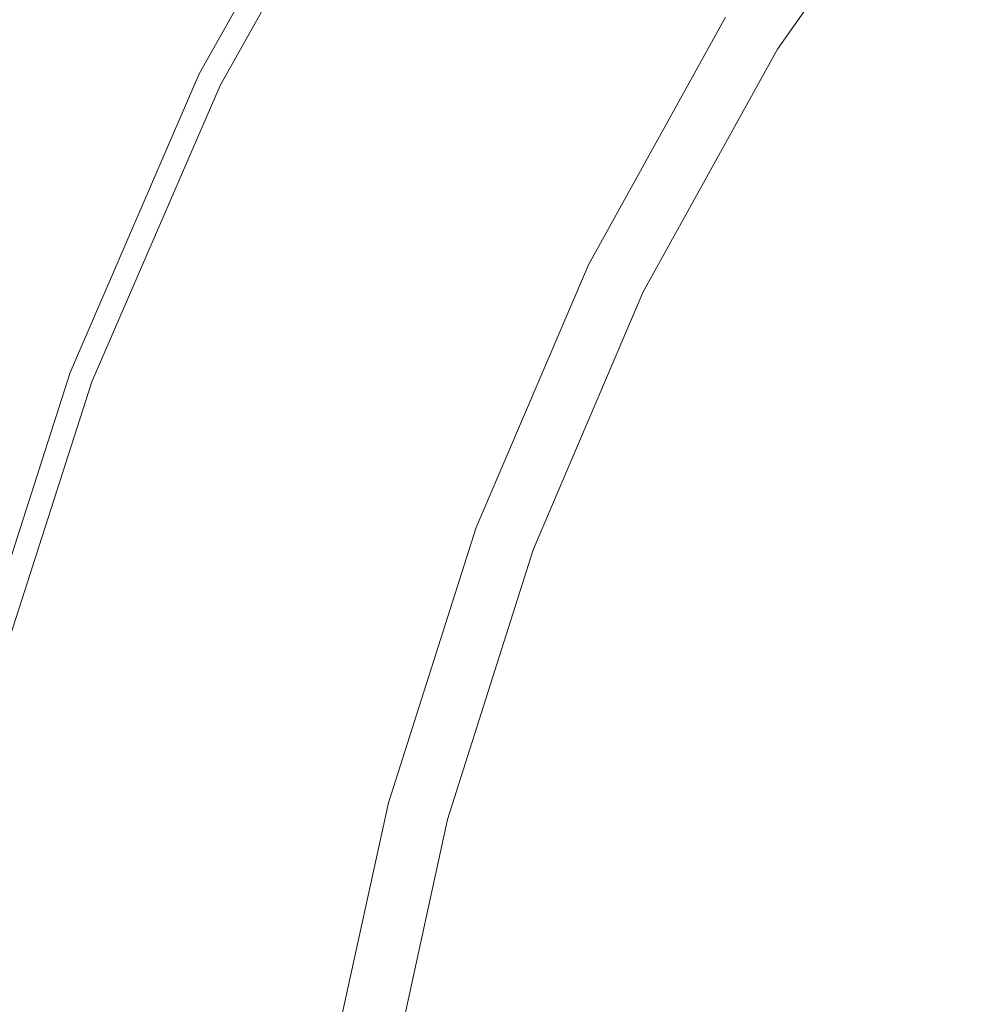
# Model space of a CAD drawing. Extents: x -180 to 180, y -570 to 0.
# Drawn here: x -33 to -22, y -200 to -190 of the extents above; entities that cross this region are included whole.
import ezdxf

# ---------------------------------------------------------------- set-up
doc = ezdxf.new("R2010")
doc.units = 0
doc.header["$LTSCALE"] = 500
doc.header["$MEASUREMENT"] = 0
doc.layers.add('CERAMIKA', color=254, linetype='Continuous')
doc.layers.add('CHROM', color=251, linetype='Continuous')

msp = doc.modelspace()

# ---------------------------------------------------------------- linework, layer by layer
at = {"layer": 'CERAMIKA', "lineweight": 0, "invisible_edges": 15}
for points in [[(-37.757, -184.877, 0), (-30.599, -173.804, 0), (0.006, -180.083, 0), (-30.514, -192.137, 0)], [(-37.465, -203.123, 0), (-30.514, -192.137, 0), (0.006, -180.083, 0), (-29.65, -204.082, 0)], [(-35.226, -216.35, 0), (-29.65, -204.082, 0), (0.006, -180.083, 0), (-25.928, -215.545, 0)], [(-27.895, -230.956, 0), (-25.928, -215.545, 0), (0.006, -180.083, 0), (-18.185, -225.932, 0)], [(-51.384, -193.598, 0), (-37.757, -184.877, 0), (-30.514, -192.137, 0), (-47.785, -199.98, 0)], [(-27.2, -189.83, 202.425), (-26.574, -188.904, 202.425), (-28.06, -188.99, 202.715), (-28.703, -189.992, 202.715)], [(-26.167, -189.748, 202.228), (-25.551, -188.874, 202.228), (-26.574, -188.904, 202.425), (-27.2, -189.83, 202.425)], [(-26.167, -189.748, 202.228), (-25.505, -189.731, 202.101), (-24.897, -188.89, 202.101), (-25.551, -188.874, 202.228)], [(-25.505, -189.731, 202.101), (-25.117, -189.768, 202.028), (-24.515, -188.945, 202.028), (-24.897, -188.89, 202.101)], [(-23.508, -189.71, 201.747), (-23.292, -189.893, 201.682), (-22.662, -189.109, 201.682), (-22.871, -188.918, 201.747)], [(-28.703, -189.992, 202.715), (-28.06, -188.99, 202.715), (-30.105, -189.14, 203.116), (-30.77, -190.247, 203.116)], [(-25.117, -189.768, 202.028), (-24.907, -189.844, 201.985), (-24.309, -189.03, 201.985), (-24.515, -188.945, 202.028)], [(-24.907, -189.844, 201.985), (-24.778, -189.948, 201.953), (-24.182, -189.137, 201.953), (-24.309, -189.03, 201.985)], [(-30.77, -190.247, 203.116), (-30.105, -189.14, 203.116), (-32.807, -189.362, 203.652), (-33.5, -190.608, 203.652)], [(-24.632, -190.064, 201.912), (-24.04, -189.258, 201.912), (-24.182, -189.137, 201.953), (-24.778, -189.948, 201.953)], [(-23.292, -189.893, 201.682), (-23.056, -190.093, 201.613), (-22.431, -189.317, 201.613), (-22.662, -189.109, 201.682)], [(-24.468, -190.193, 201.864), (-23.881, -189.393, 201.864), (-24.04, -189.258, 201.912), (-24.632, -190.064, 201.912)], [(-23.056, -190.093, 201.613), (-22.798, -190.313, 201.541), (-22.18, -189.545, 201.541), (-22.431, -189.317, 201.613)], [(-24.287, -190.337, 201.809), (-23.704, -189.543, 201.809), (-23.881, -189.393, 201.864), (-24.468, -190.193, 201.864)], [(-24.087, -190.497, 201.747), (-23.508, -189.71, 201.747), (-23.704, -189.543, 201.809), (-24.287, -190.337, 201.809)], [(-22.798, -190.313, 201.541), (-22.517, -190.551, 201.47), (-21.906, -189.793, 201.47), (-22.18, -189.545, 201.541)], [(-26.721, -190.614, 202.228), (-26.167, -189.748, 202.228), (-27.2, -189.83, 202.425), (-27.76, -190.74, 202.425)], [(-26.721, -190.614, 202.228), (-26.055, -190.569, 202.101), (-25.505, -189.731, 202.101), (-26.167, -189.748, 202.228)], [(-26.055, -190.569, 202.101), (-25.664, -190.59, 202.028), (-25.117, -189.768, 202.028), (-25.505, -189.731, 202.101)], [(-25.664, -190.59, 202.028), (-25.451, -190.659, 201.985), (-24.907, -189.844, 201.985), (-25.117, -189.768, 202.028)], [(-24.087, -190.497, 201.747), (-23.865, -190.673, 201.682), (-23.292, -189.893, 201.682), (-23.508, -189.71, 201.747)], [(-27.76, -190.74, 202.425), (-27.2, -189.83, 202.425), (-28.703, -189.992, 202.715), (-29.269, -190.967, 202.715)], [(-25.451, -190.659, 201.985), (-25.319, -190.757, 201.953), (-24.778, -189.948, 201.953), (-24.907, -189.844, 201.985)], [(-22.211, -190.81, 201.397), (-21.61, -190.062, 201.397), (-21.906, -189.793, 201.47), (-22.517, -190.551, 201.47)], [(-29.269, -190.967, 202.715), (-28.703, -189.992, 202.715), (-30.77, -190.247, 203.116), (-31.345, -191.312, 203.116)], [(-25.17, -190.869, 201.912), (-24.632, -190.064, 201.912), (-24.778, -189.948, 201.953), (-25.319, -190.757, 201.953)], [(-23.865, -190.673, 201.682), (-23.623, -190.866, 201.613), (-23.056, -190.093, 201.613), (-23.292, -189.893, 201.682)], [(-25.003, -190.993, 201.864), (-24.468, -190.193, 201.864), (-24.632, -190.064, 201.912), (-25.17, -190.869, 201.912)], [(-23.623, -190.866, 201.613), (-23.358, -191.077, 201.541), (-22.798, -190.313, 201.541), (-23.056, -190.093, 201.613)], [(-24.818, -191.131, 201.809), (-24.287, -190.337, 201.809), (-24.468, -190.193, 201.864), (-25.003, -190.993, 201.864)], [(-31.345, -191.312, 203.116), (-30.77, -190.247, 203.116), (-33.5, -190.608, 203.652), (-34.087, -191.793, 203.652)], [(-24.612, -191.284, 201.747), (-24.087, -190.497, 201.747), (-24.287, -190.337, 201.809), (-24.818, -191.131, 201.809)], [(-23.358, -191.077, 201.541), (-23.07, -191.306, 201.47), (-22.517, -190.551, 201.47), (-22.798, -190.313, 201.541)], [(-24.612, -191.284, 201.747), (-24.387, -191.454, 201.682), (-23.865, -190.673, 201.682), (-24.087, -190.497, 201.747)], [(-26.721, -190.614, 202.228), (-27.76, -190.74, 202.425), (-28.262, -191.639, 202.425), (-27.222, -191.474, 202.228)], [(-26.721, -190.614, 202.228), (-27.222, -191.474, 202.228), (-26.555, -191.406, 202.101), (-26.055, -190.569, 202.101)], [(-26.055, -190.569, 202.101), (-26.555, -191.406, 202.101), (-26.162, -191.414, 202.028), (-25.664, -190.59, 202.028)], [(-25.664, -190.59, 202.028), (-26.162, -191.414, 202.028), (-25.947, -191.474, 201.985), (-25.451, -190.659, 201.985)], [(-22.758, -191.554, 201.397), (-22.211, -190.81, 201.397), (-22.517, -190.551, 201.47), (-23.07, -191.306, 201.47)], [(-25.451, -190.659, 201.985), (-25.947, -191.474, 201.985), (-25.813, -191.569, 201.953), (-25.319, -190.757, 201.953)], [(-24.387, -191.454, 201.682), (-24.139, -191.638, 201.613), (-23.623, -190.866, 201.613), (-23.865, -190.673, 201.682)], [(-27.76, -190.74, 202.425), (-29.269, -190.967, 202.715), (-29.77, -191.922, 202.715), (-28.262, -191.639, 202.425)], [(-25.17, -190.869, 201.912), (-25.319, -190.757, 201.953), (-25.813, -191.569, 201.953), (-25.661, -191.675, 201.912)], [(-22.418, -191.824, 201.321), (-21.88, -191.091, 201.321), (-22.211, -190.81, 201.397), (-22.758, -191.554, 201.397)], [(-25.003, -190.993, 201.864), (-25.17, -190.869, 201.912), (-25.661, -191.675, 201.912), (-25.491, -191.795, 201.864)], [(-24.139, -191.638, 201.613), (-23.869, -191.84, 201.541), (-23.358, -191.077, 201.541), (-23.623, -190.866, 201.613)], [(-29.269, -190.967, 202.715), (-31.345, -191.312, 203.116), (-31.845, -192.344, 203.116), (-29.77, -191.922, 202.715)], [(-24.818, -191.131, 201.809), (-25.003, -190.993, 201.864), (-25.491, -191.795, 201.864), (-25.302, -191.927, 201.809)], [(-24.612, -191.284, 201.747), (-24.818, -191.131, 201.809), (-25.302, -191.927, 201.809), (-25.093, -192.074, 201.747)], [(-23.869, -191.84, 201.541), (-23.574, -192.06, 201.47), (-23.07, -191.306, 201.47), (-23.358, -191.077, 201.541)], [(-22.05, -192.117, 201.24), (-21.52, -191.396, 201.24), (-21.88, -191.091, 201.321), (-22.418, -191.824, 201.321)], [(-31.345, -191.312, 203.116), (-34.087, -191.793, 203.652), (-34.584, -192.925, 203.652), (-31.845, -192.344, 203.116)], [(-24.612, -191.284, 201.747), (-25.093, -192.074, 201.747), (-24.862, -192.235, 201.682), (-24.387, -191.454, 201.682)], [(-23.255, -192.298, 201.397), (-22.758, -191.554, 201.397), (-23.07, -191.306, 201.47), (-23.574, -192.06, 201.47)], [(-27.222, -191.474, 202.228), (-28.262, -191.639, 202.425), (-28.713, -192.532, 202.425), (-27.678, -192.335, 202.228)], [(-27.222, -191.474, 202.228), (-27.678, -192.335, 202.228), (-27.012, -192.245, 202.101), (-26.555, -191.406, 202.101)], [(-26.555, -191.406, 202.101), (-27.012, -192.245, 202.101), (-26.619, -192.24, 202.028), (-26.162, -191.414, 202.028)], [(-26.162, -191.414, 202.028), (-26.619, -192.24, 202.028), (-26.403, -192.295, 201.985), (-25.947, -191.474, 201.985)], [(-25.947, -191.474, 201.985), (-26.403, -192.295, 201.985), (-26.265, -192.385, 201.953), (-25.813, -191.569, 201.953)], [(-24.387, -191.454, 201.682), (-24.862, -192.235, 201.682), (-24.609, -192.412, 201.613), (-24.139, -191.638, 201.613)], [(-25.661, -191.675, 201.912), (-25.813, -191.569, 201.953), (-26.265, -192.385, 201.953), (-26.111, -192.487, 201.912)], [(-22.909, -192.557, 201.321), (-22.418, -191.824, 201.321), (-22.758, -191.554, 201.397), (-23.255, -192.298, 201.397)], [(-28.262, -191.639, 202.425), (-29.77, -191.922, 202.715), (-30.217, -192.862, 202.715), (-28.713, -192.532, 202.425)], [(-25.491, -191.795, 201.864), (-25.661, -191.675, 201.912), (-26.111, -192.487, 201.912), (-25.938, -192.601, 201.864)], [(-24.139, -191.638, 201.613), (-24.609, -192.412, 201.613), (-24.334, -192.605, 201.541), (-23.869, -191.84, 201.541)], [(-25.302, -191.927, 201.809), (-25.491, -191.795, 201.864), (-25.938, -192.601, 201.864), (-25.746, -192.727, 201.809)], [(-23.869, -191.84, 201.541), (-24.334, -192.605, 201.541), (-24.034, -192.815, 201.47), (-23.574, -192.06, 201.47)], [(-22.532, -192.838, 201.24), (-22.05, -192.117, 201.24), (-22.418, -191.824, 201.321), (-22.909, -192.557, 201.321)], [(-29.77, -191.922, 202.715), (-31.845, -192.344, 203.116), (-32.282, -193.348, 203.116), (-30.217, -192.862, 202.715)], [(-25.093, -192.074, 201.747), (-25.302, -191.927, 201.809), (-25.746, -192.727, 201.809), (-25.533, -192.867, 201.747)], [(-25.093, -192.074, 201.747), (-25.533, -192.867, 201.747), (-25.298, -193.021, 201.682), (-24.862, -192.235, 201.682)], [(-23.255, -192.298, 201.397), (-23.574, -192.06, 201.47), (-24.034, -192.815, 201.47), (-23.708, -193.043, 201.397)], [(-22.122, -193.144, 201.149), (-21.65, -192.436, 201.149), (-22.05, -192.117, 201.24), (-22.532, -192.838, 201.24)], [(-51.244, -207.954, 0), (-47.785, -199.98, 0), (-30.514, -192.137, 0), (-37.465, -203.123, 0)], [(-27.678, -192.335, 202.228), (-28.096, -193.197, 202.228), (-27.433, -193.09, 202.101), (-27.012, -192.245, 202.101)], [(-27.012, -192.245, 202.101), (-27.433, -193.09, 202.101), (-27.04, -193.074, 202.028), (-26.619, -192.24, 202.028)], [(-26.619, -192.24, 202.028), (-27.04, -193.074, 202.028), (-26.822, -193.122, 201.985), (-26.403, -192.295, 201.985)], [(-26.403, -192.295, 201.985), (-26.822, -193.122, 201.985), (-26.683, -193.208, 201.953), (-26.265, -192.385, 201.953)], [(-24.862, -192.235, 201.682), (-25.298, -193.021, 201.682), (-25.041, -193.19, 201.613), (-24.609, -192.412, 201.613)], [(-22.909, -192.557, 201.321), (-23.255, -192.298, 201.397), (-23.708, -193.043, 201.397), (-23.355, -193.291, 201.321)], [(-31.845, -192.344, 203.116), (-34.584, -192.925, 203.652), (-35.01, -194.015, 203.652), (-32.282, -193.348, 203.116)], [(-27.678, -192.335, 202.228), (-28.713, -192.532, 202.425), (-29.126, -193.422, 202.425), (-28.096, -193.197, 202.228)], [(-26.111, -192.487, 201.912), (-26.265, -192.385, 201.953), (-26.683, -193.208, 201.953), (-26.526, -193.305, 201.912)], [(-24.609, -192.412, 201.613), (-25.041, -193.19, 201.613), (-24.761, -193.374, 201.541), (-24.334, -192.605, 201.541)], [(-28.713, -192.532, 202.425), (-30.217, -192.862, 202.715), (-30.619, -193.792, 202.715), (-29.126, -193.422, 202.425)], [(-25.938, -192.601, 201.864), (-26.111, -192.487, 201.912), (-26.526, -193.305, 201.912), (-26.35, -193.413, 201.864)], [(-25.746, -192.727, 201.809), (-25.938, -192.601, 201.864), (-26.35, -193.413, 201.864), (-26.154, -193.533, 201.809)], [(-24.334, -192.605, 201.541), (-24.761, -193.374, 201.541), (-24.456, -193.575, 201.47), (-24.034, -192.815, 201.47)], [(-22.532, -192.838, 201.24), (-22.909, -192.557, 201.321), (-23.355, -193.291, 201.321), (-22.971, -193.56, 201.24)], [(-25.533, -192.867, 201.747), (-25.746, -192.727, 201.809), (-26.154, -193.533, 201.809), (-25.938, -193.667, 201.747)], [(-30.217, -192.862, 202.715), (-32.282, -193.348, 203.116), (-32.672, -194.332, 203.116), (-30.619, -193.792, 202.715)], [(-23.708, -193.043, 201.397), (-24.034, -192.815, 201.47), (-24.456, -193.575, 201.47), (-24.124, -193.793, 201.397)], [(-22.122, -193.144, 201.149), (-22.532, -192.838, 201.24), (-22.971, -193.56, 201.24), (-22.554, -193.853, 201.149)], [(-25.533, -192.867, 201.747), (-25.938, -193.667, 201.747), (-25.701, -193.814, 201.682), (-25.298, -193.021, 201.682)], [(-27.433, -193.09, 202.101), (-27.824, -193.943, 202.101), (-27.432, -193.917, 202.028), (-27.04, -193.074, 202.028)], [(-27.04, -193.074, 202.028), (-27.432, -193.917, 202.028), (-27.213, -193.959, 201.985), (-26.822, -193.122, 201.985)], [(-25.298, -193.021, 201.682), (-25.701, -193.814, 201.682), (-25.439, -193.975, 201.613), (-25.041, -193.19, 201.613)], [(-23.355, -193.291, 201.321), (-23.708, -193.043, 201.397), (-24.124, -193.793, 201.397), (-23.765, -194.029, 201.321)], [(-28.096, -193.197, 202.228), (-28.484, -194.065, 202.228), (-27.824, -193.943, 202.101), (-27.433, -193.09, 202.101)], [(-26.822, -193.122, 201.985), (-27.213, -193.959, 201.985), (-27.072, -194.041, 201.953), (-26.683, -193.208, 201.953)], [(-22.122, -193.144, 201.149), (-22.554, -193.853, 201.149), (-22.1, -194.171, 201.045), (-21.678, -193.476, 201.045)], [(-28.096, -193.197, 202.228), (-29.126, -193.422, 202.425), (-29.507, -194.314, 202.425), (-28.484, -194.065, 202.228)], [(-26.526, -193.305, 201.912), (-26.683, -193.208, 201.953), (-27.072, -194.041, 201.953), (-26.912, -194.133, 201.912)], [(-25.041, -193.19, 201.613), (-25.439, -193.975, 201.613), (-25.154, -194.151, 201.541), (-24.761, -193.374, 201.541)], [(-22.971, -193.56, 201.24), (-23.355, -193.291, 201.321), (-23.765, -194.029, 201.321), (-23.374, -194.286, 201.24)], [(-32.282, -193.348, 203.116), (-35.01, -194.015, 203.652), (-35.38, -195.072, 203.652), (-32.672, -194.332, 203.116)], [(-26.35, -193.413, 201.864), (-26.526, -193.305, 201.912), (-26.912, -194.133, 201.912), (-26.734, -194.236, 201.864)], [(-24.761, -193.374, 201.541), (-25.154, -194.151, 201.541), (-24.844, -194.342, 201.47), (-24.456, -193.575, 201.47)], [(-29.126, -193.422, 202.425), (-30.619, -193.792, 202.715), (-30.99, -194.717, 202.715), (-29.507, -194.314, 202.425)], [(-26.154, -193.533, 201.809), (-26.35, -193.413, 201.864), (-26.734, -194.236, 201.864), (-26.536, -194.35, 201.809)], [(-25.938, -193.667, 201.747), (-26.154, -193.533, 201.809), (-26.536, -194.35, 201.809), (-26.317, -194.476, 201.747)], [(-24.124, -193.793, 201.397), (-24.456, -193.575, 201.47), (-24.844, -194.342, 201.47), (-24.508, -194.549, 201.397)], [(-22.554, -193.853, 201.149), (-22.971, -193.56, 201.24), (-23.374, -194.286, 201.24), (-22.95, -194.565, 201.149)], [(-25.938, -193.667, 201.747), (-26.317, -194.476, 201.747), (-26.076, -194.616, 201.682), (-25.701, -193.814, 201.682)], [(-30.619, -193.792, 202.715), (-32.672, -194.332, 203.116), (-33.028, -195.305, 203.116), (-30.99, -194.717, 202.715)], [(-25.701, -193.814, 201.682), (-26.076, -194.616, 201.682), (-25.811, -194.769, 201.613), (-25.439, -193.975, 201.613)], [(-23.765, -194.029, 201.321), (-24.124, -193.793, 201.397), (-24.508, -194.549, 201.397), (-24.142, -194.774, 201.321)], [(-28.193, -194.807, 202.101), (-27.803, -194.772, 202.028), (-27.432, -193.917, 202.028), (-27.824, -193.943, 202.101)], [(-27.803, -194.772, 202.028), (-27.583, -194.809, 201.985), (-27.213, -193.959, 201.985), (-27.432, -193.917, 202.028)], [(-22.554, -193.853, 201.149), (-22.95, -194.565, 201.149), (-22.487, -194.869, 201.045), (-22.1, -194.171, 201.045)], [(-28.851, -194.943, 202.228), (-28.193, -194.807, 202.101), (-27.824, -193.943, 202.101), (-28.484, -194.065, 202.228)], [(-27.583, -194.809, 201.985), (-27.439, -194.886, 201.953), (-27.072, -194.041, 201.953), (-27.213, -193.959, 201.985)], [(-25.439, -193.975, 201.613), (-25.811, -194.769, 201.613), (-25.521, -194.935, 201.541), (-25.154, -194.151, 201.541)], [(-23.374, -194.286, 201.24), (-23.765, -194.029, 201.321), (-24.142, -194.774, 201.321), (-23.745, -195.019, 201.24)], [(-28.851, -194.943, 202.228), (-28.484, -194.065, 202.228), (-29.507, -194.314, 202.425), (-29.867, -195.211, 202.425)], [(-27.277, -194.973, 201.912), (-26.912, -194.133, 201.912), (-27.072, -194.041, 201.953), (-27.439, -194.886, 201.953)], [(-27.097, -195.07, 201.864), (-26.734, -194.236, 201.864), (-26.912, -194.133, 201.912), (-27.277, -194.973, 201.912)], [(-26.896, -195.179, 201.809), (-26.536, -194.35, 201.809), (-26.734, -194.236, 201.864), (-27.097, -195.07, 201.864)], [(-25.154, -194.151, 201.541), (-25.521, -194.935, 201.541), (-25.207, -195.117, 201.47), (-24.844, -194.342, 201.47)], [(-22.1, -194.171, 201.045), (-22.487, -194.869, 201.045), (-21.987, -195.199, 200.925), (-21.608, -194.515, 200.925)], [(-32.672, -194.332, 203.116), (-35.38, -195.072, 203.652), (-35.714, -196.104, 203.652), (-33.028, -195.305, 203.116)], [(-29.867, -195.211, 202.425), (-29.507, -194.314, 202.425), (-30.99, -194.717, 202.715), (-31.34, -195.644, 202.715)], [(-26.674, -195.298, 201.747), (-26.317, -194.476, 201.747), (-26.536, -194.35, 201.809), (-26.896, -195.179, 201.809)], [(-24.508, -194.549, 201.397), (-24.844, -194.342, 201.47), (-25.207, -195.117, 201.47), (-24.865, -195.314, 201.397)], [(-22.95, -194.565, 201.149), (-23.374, -194.286, 201.24), (-23.745, -195.019, 201.24), (-23.314, -195.284, 201.149)], [(-26.674, -195.298, 201.747), (-26.429, -195.43, 201.682), (-26.076, -194.616, 201.682), (-26.317, -194.476, 201.747)], [(-24.142, -194.774, 201.321), (-24.508, -194.549, 201.397), (-24.865, -195.314, 201.397), (-24.495, -195.528, 201.321)], [(-22.95, -194.565, 201.149), (-23.314, -195.284, 201.149), (-22.845, -195.574, 201.045), (-22.487, -194.869, 201.045)], [(-26.429, -195.43, 201.682), (-26.16, -195.574, 201.613), (-25.811, -194.769, 201.613), (-26.076, -194.616, 201.682)], [(-31.34, -195.644, 202.715), (-30.99, -194.717, 202.715), (-33.028, -195.305, 203.116), (-33.362, -196.27, 203.116)], [(-28.54, -195.691, 202.101), (-28.149, -195.649, 202.028), (-27.803, -194.772, 202.028), (-28.193, -194.807, 202.101)], [(-28.149, -195.649, 202.028), (-27.929, -195.68, 201.985), (-27.583, -194.809, 201.985), (-27.803, -194.772, 202.028)], [(-26.16, -195.574, 201.613), (-25.867, -195.732, 201.541), (-25.521, -194.935, 201.541), (-25.811, -194.769, 201.613)], [(-23.745, -195.019, 201.24), (-24.142, -194.774, 201.321), (-24.495, -195.528, 201.321), (-24.092, -195.76, 201.24)], [(-29.194, -195.84, 202.228), (-28.54, -195.691, 202.101), (-28.193, -194.807, 202.101), (-28.851, -194.943, 202.228)], [(-27.929, -195.68, 201.985), (-27.783, -195.753, 201.953), (-27.439, -194.886, 201.953), (-27.583, -194.809, 201.985)], [(-27.62, -195.834, 201.912), (-27.277, -194.973, 201.912), (-27.439, -194.886, 201.953), (-27.783, -195.753, 201.953)], [(-22.487, -194.869, 201.045), (-22.845, -195.574, 201.045), (-22.337, -195.887, 200.925), (-21.987, -195.199, 200.925)], [(-29.194, -195.84, 202.228), (-28.851, -194.943, 202.228), (-29.867, -195.211, 202.425), (-30.205, -196.126, 202.425)], [(-27.437, -195.926, 201.864), (-27.097, -195.07, 201.864), (-27.277, -194.973, 201.912), (-27.62, -195.834, 201.912)], [(-25.867, -195.732, 201.541), (-25.548, -195.904, 201.47), (-25.207, -195.117, 201.47), (-25.521, -194.935, 201.541)], [(-27.234, -196.028, 201.809), (-26.896, -195.179, 201.809), (-27.097, -195.07, 201.864), (-27.437, -195.926, 201.864)], [(-23.314, -195.284, 201.149), (-23.745, -195.019, 201.24), (-24.092, -195.76, 201.24), (-23.654, -196.012, 201.149)], [(-27.009, -196.14, 201.747), (-26.674, -195.298, 201.747), (-26.896, -195.179, 201.809), (-27.234, -196.028, 201.809)], [(-25.203, -196.089, 201.397), (-24.865, -195.314, 201.397), (-25.207, -195.117, 201.47), (-25.548, -195.904, 201.47)], [(-21.987, -195.199, 200.925), (-22.337, -195.887, 200.925), (-21.785, -196.227, 200.786), (-21.444, -195.555, 200.786)], [(-30.205, -196.126, 202.425), (-29.867, -195.211, 202.425), (-31.34, -195.644, 202.715), (-31.668, -196.584, 202.715)], [(-27.009, -196.14, 201.747), (-26.761, -196.264, 201.682), (-26.429, -195.43, 201.682), (-26.674, -195.298, 201.747)], [(-24.827, -196.292, 201.321), (-24.495, -195.528, 201.321), (-24.865, -195.314, 201.397), (-25.203, -196.089, 201.397)], [(-23.314, -195.284, 201.149), (-23.654, -196.012, 201.149), (-23.178, -196.287, 201.045), (-22.845, -195.574, 201.045)], [(-26.761, -196.264, 201.682), (-26.489, -196.401, 201.613), (-26.16, -195.574, 201.613), (-26.429, -195.43, 201.682)], [(-26.489, -196.401, 201.613), (-26.192, -196.549, 201.541), (-25.867, -195.732, 201.541), (-26.16, -195.574, 201.613)], [(-24.419, -196.512, 201.24), (-24.092, -195.76, 201.24), (-24.495, -195.528, 201.321), (-24.827, -196.292, 201.321)], [(-22.845, -195.574, 201.045), (-23.178, -196.287, 201.045), (-22.662, -196.584, 200.925), (-22.337, -195.887, 200.925)], [(-31.668, -196.584, 202.715), (-31.34, -195.644, 202.715), (-33.362, -196.27, 203.116), (-33.678, -197.245, 203.116)], [(-29.515, -196.766, 202.228), (-28.863, -196.606, 202.101), (-28.54, -195.691, 202.101), (-29.194, -195.84, 202.228)], [(-28.863, -196.606, 202.101), (-28.474, -196.556, 202.028), (-28.149, -195.649, 202.028), (-28.54, -195.691, 202.101)], [(-28.474, -196.556, 202.028), (-28.252, -196.581, 201.985), (-27.929, -195.68, 201.985), (-28.149, -195.649, 202.028)], [(-28.252, -196.581, 201.985), (-28.105, -196.649, 201.953), (-27.783, -195.753, 201.953), (-27.929, -195.68, 201.985)], [(-26.192, -196.549, 201.541), (-25.869, -196.711, 201.47), (-25.548, -195.904, 201.47), (-25.867, -195.732, 201.541)], [(-29.515, -196.766, 202.228), (-29.194, -195.84, 202.228), (-30.205, -196.126, 202.425), (-30.521, -197.069, 202.425)], [(-27.94, -196.726, 201.912), (-27.62, -195.834, 201.912), (-27.783, -195.753, 201.953), (-28.105, -196.649, 201.953)], [(-27.755, -196.811, 201.864), (-27.437, -195.926, 201.864), (-27.62, -195.834, 201.912), (-27.94, -196.726, 201.912)], [(-23.975, -196.751, 201.149), (-23.654, -196.012, 201.149), (-24.092, -195.76, 201.24), (-24.419, -196.512, 201.24)], [(-27.549, -196.907, 201.809), (-27.234, -196.028, 201.809), (-27.437, -195.926, 201.864), (-27.755, -196.811, 201.864)], [(-25.519, -196.885, 201.397), (-25.203, -196.089, 201.397), (-25.548, -195.904, 201.47), (-25.869, -196.711, 201.47)], [(-22.337, -195.887, 200.925), (-22.662, -196.584, 200.925), (-22.103, -196.907, 200.786), (-21.785, -196.227, 200.786)], [(-27.321, -197.012, 201.747), (-27.009, -196.14, 201.747), (-27.234, -196.028, 201.809), (-27.549, -196.907, 201.809)], [(-23.975, -196.751, 201.149), (-23.492, -197.011, 201.045), (-23.178, -196.287, 201.045), (-23.654, -196.012, 201.149)], [(-30.521, -197.069, 202.425), (-30.205, -196.126, 202.425), (-31.668, -196.584, 202.715), (-31.975, -197.55, 202.715)], [(-27.321, -197.012, 201.747), (-27.071, -197.128, 201.682), (-26.761, -196.264, 201.682), (-27.009, -196.14, 201.747)], [(-25.139, -197.076, 201.321), (-24.827, -196.292, 201.321), (-25.203, -196.089, 201.397), (-25.519, -196.885, 201.397)], [(-27.071, -197.128, 201.682), (-26.796, -197.255, 201.613), (-26.489, -196.401, 201.613), (-26.761, -196.264, 201.682)], [(-24.725, -197.283, 201.24), (-24.419, -196.512, 201.24), (-24.827, -196.292, 201.321), (-25.139, -197.076, 201.321)], [(-23.492, -197.011, 201.045), (-22.97, -197.292, 200.925), (-22.662, -196.584, 200.925), (-23.178, -196.287, 201.045)], [(-26.796, -197.255, 201.613), (-26.495, -197.395, 201.541), (-26.192, -196.549, 201.541), (-26.489, -196.401, 201.613)], [(-31.975, -197.55, 202.715), (-31.668, -196.584, 202.715), (-33.678, -197.245, 203.116), (-33.971, -198.24, 203.116)], [(-29.164, -197.561, 202.101), (-28.775, -197.503, 202.028), (-28.474, -196.556, 202.028), (-28.863, -196.606, 202.101)], [(-28.775, -197.503, 202.028), (-28.552, -197.523, 201.985), (-28.252, -196.581, 201.985), (-28.474, -196.556, 202.028)], [(-28.552, -197.523, 201.985), (-28.404, -197.586, 201.953), (-28.105, -196.649, 201.953), (-28.252, -196.581, 201.985)], [(-26.495, -197.395, 201.541), (-26.169, -197.546, 201.47), (-25.869, -196.711, 201.47), (-26.192, -196.549, 201.541)], [(-24.276, -197.508, 201.149), (-23.975, -196.751, 201.149), (-24.419, -196.512, 201.24), (-24.725, -197.283, 201.24)], [(-22.97, -197.292, 200.925), (-22.403, -197.597, 200.786), (-22.103, -196.907, 200.786), (-22.662, -196.584, 200.925)], [(-29.812, -197.732, 202.228), (-29.164, -197.561, 202.101), (-28.863, -196.606, 202.101), (-29.515, -196.766, 202.228)], [(-28.237, -197.657, 201.912), (-27.94, -196.726, 201.912), (-28.105, -196.649, 201.953), (-28.404, -197.586, 201.953)], [(-29.812, -197.732, 202.228), (-29.515, -196.766, 202.228), (-30.521, -197.069, 202.425), (-30.813, -198.05, 202.425)], [(-28.05, -197.737, 201.864), (-27.755, -196.811, 201.864), (-27.94, -196.726, 201.912), (-28.237, -197.657, 201.912)], [(-25.814, -197.71, 201.397), (-25.519, -196.885, 201.397), (-25.869, -196.711, 201.47), (-26.169, -197.546, 201.47)], [(-24.276, -197.508, 201.149), (-23.788, -197.752, 201.045), (-23.492, -197.011, 201.045), (-23.975, -196.751, 201.149)], [(-27.842, -197.825, 201.809), (-27.549, -196.907, 201.809), (-27.755, -196.811, 201.864), (-28.05, -197.737, 201.864)], [(-27.611, -197.923, 201.747), (-27.321, -197.012, 201.747), (-27.549, -196.907, 201.809), (-27.842, -197.825, 201.809)], [(-25.43, -197.888, 201.321), (-25.139, -197.076, 201.321), (-25.519, -196.885, 201.397), (-25.814, -197.71, 201.397)], [(-22.403, -197.597, 200.786), (-21.789, -197.928, 200.626), (-21.497, -197.256, 200.626), (-22.103, -196.907, 200.786)], [(-27.611, -197.923, 201.747), (-27.358, -198.031, 201.682), (-27.071, -197.128, 201.682), (-27.321, -197.012, 201.747)], [(-23.788, -197.752, 201.045), (-23.258, -198.017, 200.925), (-22.97, -197.292, 200.925), (-23.492, -197.011, 201.045)], [(-30.813, -198.05, 202.425), (-30.521, -197.069, 202.425), (-31.975, -197.55, 202.715), (-32.259, -198.552, 202.715)], [(-25.011, -198.081, 201.24), (-24.725, -197.283, 201.24), (-25.139, -197.076, 201.321), (-25.43, -197.888, 201.321)], [(-27.358, -198.031, 201.682), (-27.08, -198.149, 201.613), (-26.796, -197.255, 201.613), (-27.071, -197.128, 201.682)], [(-27.08, -198.149, 201.613), (-26.777, -198.277, 201.541), (-26.495, -197.395, 201.541), (-26.796, -197.255, 201.613)], [(-24.557, -198.291, 201.149), (-24.276, -197.508, 201.149), (-24.725, -197.283, 201.24), (-25.011, -198.081, 201.24)], [(-23.258, -198.017, 200.925), (-22.684, -198.305, 200.786), (-22.403, -197.597, 200.786), (-22.97, -197.292, 200.925)], [(-26.777, -198.277, 201.541), (-26.446, -198.418, 201.47), (-26.169, -197.546, 201.47), (-26.495, -197.395, 201.541)], [(-29.164, -197.561, 202.101), (-29.44, -198.565, 202.101), (-29.051, -198.499, 202.028), (-28.775, -197.503, 202.028)], [(-28.775, -197.503, 202.028), (-29.051, -198.499, 202.028), (-28.828, -198.513, 201.985), (-28.552, -197.523, 201.985)], [(-28.552, -197.523, 201.985), (-28.828, -198.513, 201.985), (-28.678, -198.571, 201.953), (-28.404, -197.586, 201.953)], [(-26.088, -198.57, 201.397), (-25.814, -197.71, 201.397), (-26.169, -197.546, 201.47), (-26.446, -198.418, 201.47)], [(-24.557, -198.291, 201.149), (-24.064, -198.52, 201.045), (-23.788, -197.752, 201.045), (-24.276, -197.508, 201.149)], [(-32.259, -198.552, 202.715), (-31.975, -197.55, 202.715), (-33.971, -198.24, 203.116), (-34.244, -199.272, 203.116)], [(-29.812, -197.732, 202.228), (-30.086, -198.746, 202.228), (-29.44, -198.565, 202.101), (-29.164, -197.561, 202.101)], [(-28.237, -197.657, 201.912), (-28.404, -197.586, 201.953), (-28.678, -198.571, 201.953), (-28.51, -198.636, 201.912)], [(-22.684, -198.305, 200.786), (-22.062, -198.616, 200.626), (-21.789, -197.928, 200.626), (-22.403, -197.597, 200.786)], [(-29.812, -197.732, 202.228), (-30.813, -198.05, 202.425), (-31.083, -199.081, 202.425), (-30.086, -198.746, 202.228)], [(-28.05, -197.737, 201.864), (-28.237, -197.657, 201.912), (-28.51, -198.636, 201.912), (-28.321, -198.709, 201.864)], [(-27.842, -197.825, 201.809), (-28.05, -197.737, 201.864), (-28.321, -198.709, 201.864), (-28.111, -198.79, 201.809)], [(-25.699, -198.735, 201.321), (-25.43, -197.888, 201.321), (-25.814, -197.71, 201.397), (-26.088, -198.57, 201.397)], [(-24.064, -198.52, 201.045), (-23.527, -198.768, 200.925), (-23.258, -198.017, 200.925), (-23.788, -197.752, 201.045)], [(-27.611, -197.923, 201.747), (-27.842, -197.825, 201.809), (-28.111, -198.79, 201.809), (-27.879, -198.88, 201.747)], [(-27.611, -197.923, 201.747), (-27.879, -198.88, 201.747), (-27.623, -198.979, 201.682), (-27.358, -198.031, 201.682)], [(-25.277, -198.915, 201.24), (-25.011, -198.081, 201.24), (-25.43, -197.888, 201.321), (-25.699, -198.735, 201.321)], [(-30.813, -198.05, 202.425), (-32.259, -198.552, 202.715), (-32.521, -199.604, 202.715), (-31.083, -199.081, 202.425)], [(-27.358, -198.031, 201.682), (-27.623, -198.979, 201.682), (-27.342, -199.087, 201.613), (-27.08, -198.149, 201.613)], [(-24.818, -199.11, 201.149), (-24.557, -198.291, 201.149), (-25.011, -198.081, 201.24), (-25.277, -198.915, 201.24)], [(-23.527, -198.768, 200.925), (-22.947, -199.037, 200.786), (-22.684, -198.305, 200.786), (-23.258, -198.017, 200.925)], [(-27.08, -198.149, 201.613), (-27.342, -199.087, 201.613), (-27.036, -199.206, 201.541), (-26.777, -198.277, 201.541)], [(-26.777, -198.277, 201.541), (-27.036, -199.206, 201.541), (-26.702, -199.335, 201.47), (-26.446, -198.418, 201.47)], [(-24.818, -199.11, 201.149), (-24.318, -199.322, 201.045), (-24.064, -198.52, 201.045), (-24.557, -198.291, 201.149)], [(-22.947, -199.037, 200.786), (-22.318, -199.328, 200.626), (-22.062, -198.616, 200.626), (-22.684, -198.305, 200.786)], [(-29.44, -198.565, 202.101), (-29.692, -199.628, 202.101), (-29.304, -199.554, 202.028), (-29.051, -198.499, 202.028)], [(-29.051, -198.499, 202.028), (-29.304, -199.554, 202.028), (-29.08, -199.562, 201.985), (-28.828, -198.513, 201.985)], [(-26.088, -198.57, 201.397), (-26.446, -198.418, 201.47), (-26.702, -199.335, 201.47), (-26.34, -199.474, 201.397)], [(-32.259, -198.552, 202.715), (-34.244, -199.272, 203.116), (-34.494, -200.353, 203.116), (-32.521, -199.604, 202.715)], [(-30.086, -198.746, 202.228), (-30.336, -199.821, 202.228), (-29.692, -199.628, 202.101), (-29.44, -198.565, 202.101)], [(-28.828, -198.513, 201.985), (-29.08, -199.562, 201.985), (-28.929, -199.614, 201.953), (-28.678, -198.571, 201.953)], [(-28.51, -198.636, 201.912), (-28.678, -198.571, 201.953), (-28.929, -199.614, 201.953), (-28.759, -199.673, 201.912)], [(-25.699, -198.735, 201.321), (-26.088, -198.57, 201.397), (-26.34, -199.474, 201.397), (-25.948, -199.626, 201.321)], [(-24.318, -199.322, 201.045), (-23.778, -199.553, 200.925), (-23.527, -198.768, 200.925), (-24.064, -198.52, 201.045)], [(-28.321, -198.709, 201.864), (-28.51, -198.636, 201.912), (-28.759, -199.673, 201.912), (-28.568, -199.739, 201.864)], [(-28.111, -198.79, 201.809), (-28.321, -198.709, 201.864), (-28.568, -199.739, 201.864), (-28.356, -199.813, 201.809)], [(-30.086, -198.746, 202.228), (-31.083, -199.081, 202.425), (-31.328, -200.172, 202.425), (-30.336, -199.821, 202.228)], [(-27.879, -198.88, 201.747), (-28.111, -198.79, 201.809), (-28.356, -199.813, 201.809), (-28.122, -199.895, 201.747)], [(-25.277, -198.915, 201.24), (-25.699, -198.735, 201.321), (-25.948, -199.626, 201.321), (-25.521, -199.792, 201.24)], [(-23.778, -199.553, 200.925), (-23.19, -199.802, 200.786), (-22.947, -199.037, 200.786), (-23.527, -198.768, 200.925)], [(-27.879, -198.88, 201.747), (-28.122, -199.895, 201.747), (-27.864, -199.984, 201.682), (-27.623, -198.979, 201.682)], [(-24.818, -199.11, 201.149), (-25.277, -198.915, 201.24), (-25.521, -199.792, 201.24), (-25.058, -199.971, 201.149)], [(-27.623, -198.979, 201.682), (-27.864, -199.984, 201.682), (-27.581, -200.082, 201.613), (-27.342, -199.087, 201.613)], [(-23.19, -199.802, 200.786), (-22.554, -200.072, 200.626), (-22.318, -199.328, 200.626), (-22.947, -199.037, 200.786)], [(-31.083, -199.081, 202.425), (-32.521, -199.604, 202.715), (-32.76, -200.717, 202.715), (-31.328, -200.172, 202.425)], [(-27.342, -199.087, 201.613), (-27.581, -200.082, 201.613), (-27.272, -200.189, 201.541), (-27.036, -199.206, 201.541)], [(-24.818, -199.11, 201.149), (-25.058, -199.971, 201.149), (-24.554, -200.166, 201.045), (-24.318, -199.322, 201.045)], [(-27.036, -199.206, 201.541), (-27.272, -200.189, 201.541), (-26.936, -200.306, 201.47), (-26.702, -199.335, 201.47)], [(-26.34, -199.474, 201.397), (-26.702, -199.335, 201.47), (-26.936, -200.306, 201.47), (-26.571, -200.433, 201.397)], [(-24.318, -199.322, 201.045), (-24.554, -200.166, 201.045), (-24.007, -200.377, 200.925), (-23.778, -199.553, 200.925)], [(-21.868, -200.364, 200.439), (-21.638, -199.643, 200.439), (-22.318, -199.328, 200.626), (-22.554, -200.072, 200.626)], [(-29.692, -199.628, 202.101), (-29.92, -200.758, 202.101), (-29.532, -200.675, 202.028), (-29.304, -199.554, 202.028)], [(-29.304, -199.554, 202.028), (-29.532, -200.675, 202.028), (-29.308, -200.677, 201.985), (-29.08, -199.562, 201.985)], [(-29.08, -199.562, 201.985), (-29.308, -200.677, 201.985), (-29.155, -200.723, 201.953), (-28.929, -199.614, 201.953)], [(-25.948, -199.626, 201.321), (-26.34, -199.474, 201.397), (-26.571, -200.433, 201.397), (-26.175, -200.57, 201.321)], [(-23.778, -199.553, 200.925), (-24.007, -200.377, 200.925), (-23.415, -200.606, 200.786), (-23.19, -199.802, 200.786)], [(-32.521, -199.604, 202.715), (-34.494, -200.353, 203.116), (-34.722, -201.496, 203.116), (-32.76, -200.717, 202.715)], [(-30.336, -199.821, 202.228), (-30.562, -200.965, 202.228), (-29.92, -200.758, 202.101), (-29.692, -199.628, 202.101)], [(-28.759, -199.673, 201.912), (-28.929, -199.614, 201.953), (-29.155, -200.723, 201.953), (-28.984, -200.776, 201.912)], [(-28.568, -199.739, 201.864), (-28.759, -199.673, 201.912), (-28.984, -200.776, 201.912), (-28.792, -200.835, 201.864)], [(-25.521, -199.792, 201.24), (-25.948, -199.626, 201.321), (-26.175, -200.57, 201.321), (-25.745, -200.719, 201.24)], [(-28.356, -199.813, 201.809), (-28.568, -199.739, 201.864), (-28.792, -200.835, 201.864), (-28.578, -200.901, 201.809)], [(-30.336, -199.821, 202.228), (-31.328, -200.172, 202.425), (-31.55, -201.333, 202.425), (-30.562, -200.965, 202.228)], [(-28.122, -199.895, 201.747), (-28.356, -199.813, 201.809), (-28.578, -200.901, 201.809), (-28.343, -200.973, 201.747)], [(-25.058, -199.971, 201.149), (-25.521, -199.792, 201.24), (-25.745, -200.719, 201.24), (-25.277, -200.882, 201.149)], [(-23.19, -199.802, 200.786), (-23.415, -200.606, 200.786), (-22.772, -200.854, 200.626), (-22.554, -200.072, 200.626)], [(-28.122, -199.895, 201.747), (-28.343, -200.973, 201.747), (-28.082, -201.053, 201.682), (-27.864, -199.984, 201.682)], [(-27.864, -199.984, 201.682), (-28.082, -201.053, 201.682), (-27.797, -201.14, 201.613), (-27.581, -200.082, 201.613)], [(-25.058, -199.971, 201.149), (-25.277, -200.882, 201.149), (-24.768, -201.058, 201.045), (-24.554, -200.166, 201.045)], [(-27.581, -200.082, 201.613), (-27.797, -201.14, 201.613), (-27.486, -201.236, 201.541), (-27.272, -200.189, 201.541)], [(-21.868, -200.364, 200.439), (-22.554, -200.072, 200.626), (-22.772, -200.854, 200.626), (-22.08, -201.122, 200.439)], [(-31.328, -200.172, 202.425), (-32.76, -200.717, 202.715), (-32.975, -201.904, 202.715), (-31.55, -201.333, 202.425)], [(-27.272, -200.189, 201.541), (-27.486, -201.236, 201.541), (-27.146, -201.34, 201.47), (-26.936, -200.306, 201.47)], [(-24.554, -200.166, 201.045), (-24.768, -201.058, 201.045), (-24.217, -201.25, 200.925), (-24.007, -200.377, 200.925)], [(-26.571, -200.433, 201.397), (-26.936, -200.306, 201.47), (-27.146, -201.34, 201.47), (-26.779, -201.451, 201.397)]]:
    msp.add_3dface(points, dxfattribs=at)
at = {"layer": 'CHROM', "lineweight": 0}
for points, invisible_edges in [([(-15.797, -192.036, 202.426), (-22.674, -187.774, 202.594), (-20.707, -185.587, 202.594), (-15.252, -190.941, 202.426)], 15), ([(-25.893, -189.366, 209.179), (-24.957, -189.881, 209.404), (-23.263, -187.474, 209.39), (-24.104, -186.857, 209.169)], 15), ([(-30.93, -190.269, 205.887), (-30.94, -190.264, 206.137), (-29.232, -187.216, 206.137), (-29.221, -187.222, 205.887)], 15), ([(-30.927, -190.273, 206.892), (-29.216, -187.225, 206.892), (-29.232, -187.216, 206.137), (-30.94, -190.264, 206.137)], 15), ([(-30.902, -190.283, 205.708), (-30.93, -190.269, 205.887), (-29.221, -187.222, 205.887), (-29.194, -187.239, 205.708)], 15), ([(-24.826, -189.896, 204.279), (-25.151, -189.698, 204.807), (-23.398, -187.219, 204.807), (-23.093, -187.445, 204.279)], 15), ([(-30.877, -190.298, 207.13), (-29.171, -187.256, 207.13), (-29.216, -187.225, 206.892), (-30.927, -190.273, 206.892)], 15), ([(-30.842, -190.313, 205.589), (-30.902, -190.283, 205.708), (-29.194, -187.239, 205.708), (-29.138, -187.273, 205.589)], 7), ([(-30.78, -190.352, 207.381), (-29.078, -187.318, 207.38), (-29.171, -187.256, 207.13), (-30.877, -190.298, 207.13)], 15), ([(-30.842, -190.313, 205.589), (-29.138, -187.273, 205.589), (-29.047, -187.328, 205.518), (-30.747, -190.36, 205.518)], 15), ([(-30.617, -190.439, 207.64), (-28.923, -187.421, 207.638), (-29.078, -187.318, 207.38), (-30.78, -190.352, 207.381)], 15), ([(-30.747, -190.36, 205.518), (-29.047, -187.328, 205.518), (-28.15, -187.874, 205.483), (-29.799, -190.824, 205.483)], 15), ([(-30.374, -190.568, 207.906), (-28.692, -187.575, 207.903), (-28.923, -187.421, 207.638), (-30.617, -190.439, 207.64)], 11), ([(-24.957, -189.881, 209.404), (-23.893, -190.415, 209.612), (-22.325, -188.129, 209.593), (-23.263, -187.474, 209.39)], 15), ([(-24.826, -189.896, 204.279), (-23.093, -187.445, 204.279), (-22.92, -187.572, 202.854), (-24.641, -190.009, 202.854)], 15), ([(-30.032, -190.753, 208.173), (-28.369, -187.79, 208.169), (-28.692, -187.575, 207.903), (-30.374, -190.568, 207.906)], 15), ([(-24.589, -190.044, 202.704), (-24.641, -190.009, 202.854), (-22.92, -187.572, 202.854), (-22.872, -187.613, 202.704)], 15), ([(-24.379, -190.185, 202.594), (-24.589, -190.044, 202.704), (-22.872, -187.613, 202.704), (-22.674, -187.774, 202.594)], 13), ([(-29.579, -190.997, 208.439), (-27.937, -188.078, 208.433), (-28.369, -187.79, 208.169), (-30.032, -190.753, 208.173)], 15), ([(-16.477, -193.645, 202.426), (-24.379, -190.185, 202.594), (-22.674, -187.774, 202.594), (-15.797, -192.036, 202.426)], 15), ([(-28.971, -191.23, 205.473), (-29.799, -190.824, 205.483), (-28.15, -187.874, 205.483), (-27.365, -188.351, 205.473)], 15), ([(-29.579, -190.997, 208.439), (-28.993, -191.313, 208.699), (-27.381, -188.447, 208.691), (-27.937, -188.078, 208.433)], 15), ([(-23.893, -190.415, 209.612), (-22.675, -190.9, 209.801), (-21.293, -188.761, 209.772), (-22.325, -188.129, 209.593)], 15), ([(-28.068, -191.672, 205.392), (-28.971, -191.23, 205.473), (-27.365, -188.351, 205.473), (-26.509, -188.872, 205.392)], 15), ([(-28.993, -191.313, 208.699), (-28.272, -191.679, 208.952), (-26.699, -188.882, 208.941), (-27.381, -188.447, 208.691)], 15), ([(-22.675, -190.9, 209.801), (-21.279, -191.272, 209.97), (-20.179, -189.312, 209.928), (-21.293, -188.761, 209.772)], 15), ([(-28.272, -191.679, 208.952), (-27.405, -192.08, 209.194), (-25.893, -189.366, 209.179), (-26.699, -188.882, 208.941)], 15), ([(-28.068, -191.672, 205.392), (-26.509, -188.872, 205.392), (-25.725, -189.349, 205.186), (-27.241, -192.078, 205.186)], 15), ([(-27.241, -192.078, 205.186), (-25.725, -189.349, 205.186), (-25.151, -189.698, 204.807), (-26.635, -192.375, 204.807)], 11), ([(-27.405, -192.08, 209.194), (-26.388, -192.498, 209.425), (-24.957, -189.881, 209.404), (-25.893, -189.366, 209.179)], 15), ([(-26.294, -192.543, 204.279), (-26.635, -192.375, 204.807), (-25.151, -189.698, 204.807), (-24.826, -189.896, 204.279)], 15), ([(-26.388, -192.498, 209.425), (-25.213, -192.917, 209.639), (-23.893, -190.415, 209.612), (-24.957, -189.881, 209.404)], 15), ([(-26.294, -192.543, 204.279), (-24.826, -189.896, 204.279), (-24.641, -190.009, 202.854), (-26.097, -192.639, 202.854)], 15), ([(-26.041, -192.669, 202.704), (-26.097, -192.639, 202.854), (-24.641, -190.009, 202.854), (-24.589, -190.044, 202.704)], 15), ([(-25.821, -192.789, 202.594), (-26.041, -192.669, 202.704), (-24.589, -190.044, 202.704), (-24.379, -190.185, 202.594)], 13), ([(-17.151, -195.556, 202.426), (-25.821, -192.789, 202.594), (-24.379, -190.185, 202.594), (-16.477, -193.645, 202.426)], 15), ([(-32.329, -193.506, 205.887), (-32.34, -193.5, 206.137), (-30.94, -190.264, 206.137), (-30.93, -190.269, 205.887)], 15), ([(-32.324, -193.508, 206.892), (-30.927, -190.273, 206.892), (-30.94, -190.264, 206.137), (-32.34, -193.5, 206.137)], 15), ([(-32.299, -193.517, 205.708), (-32.329, -193.506, 205.887), (-30.93, -190.269, 205.887), (-30.902, -190.283, 205.708)], 15), ([(-32.275, -193.528, 207.13), (-30.877, -190.298, 207.13), (-30.927, -190.273, 206.892), (-32.324, -193.508, 206.892)], 15), ([(-32.238, -193.539, 205.589), (-32.299, -193.517, 205.708), (-30.902, -190.283, 205.708), (-30.842, -190.313, 205.589)], 7), ([(-32.172, -193.571, 207.382), (-30.78, -190.352, 207.381), (-30.877, -190.298, 207.13), (-32.275, -193.528, 207.13)], 15), ([(-32.238, -193.539, 205.589), (-30.842, -190.313, 205.589), (-30.747, -190.36, 205.518), (-32.138, -193.578, 205.518)], 15), ([(-32.003, -193.642, 207.641), (-30.617, -190.439, 207.64), (-30.78, -190.352, 207.381), (-32.172, -193.571, 207.382)], 15), ([(-32.138, -193.578, 205.518), (-30.747, -190.36, 205.518), (-29.799, -190.824, 205.483), (-31.149, -193.955, 205.483)], 15), ([(-25.213, -192.917, 209.639), (-23.847, -193.282, 209.837), (-22.675, -190.9, 209.801), (-23.893, -190.415, 209.612)], 15), ([(-31.75, -193.749, 207.908), (-30.374, -190.568, 207.906), (-30.617, -190.439, 207.64), (-32.003, -193.642, 207.641)], 11), ([(-31.395, -193.899, 208.176), (-30.032, -190.753, 208.173), (-30.374, -190.568, 207.906), (-31.75, -193.749, 207.908)], 15), ([(-30.923, -194.098, 208.444), (-29.579, -190.997, 208.439), (-30.032, -190.753, 208.173), (-31.395, -193.899, 208.176)], 15), ([(-30.286, -194.286, 205.473), (-31.149, -193.955, 205.483), (-29.799, -190.824, 205.483), (-28.971, -191.23, 205.473)], 15), ([(-23.847, -193.282, 209.837), (-22.267, -193.541, 210.017), (-21.279, -191.272, 209.97), (-22.675, -190.9, 209.801)], 15), ([(-30.923, -194.098, 208.444), (-30.314, -194.353, 208.708), (-28.993, -191.313, 208.699), (-29.579, -190.997, 208.439)], 15), ([(-29.345, -194.646, 205.392), (-30.286, -194.286, 205.473), (-28.971, -191.23, 205.473), (-28.068, -191.672, 205.392)], 15), ([(-30.314, -194.353, 208.708), (-29.559, -194.649, 208.964), (-28.272, -191.679, 208.952), (-28.993, -191.313, 208.699)], 15), ([(-29.559, -194.649, 208.964), (-28.644, -194.969, 209.211), (-27.405, -192.08, 209.194), (-28.272, -191.679, 208.952)], 15), ([(-29.345, -194.646, 205.392), (-28.068, -191.672, 205.392), (-27.241, -192.078, 205.186), (-28.481, -194.976, 205.186)], 15), ([(-28.644, -194.969, 209.211), (-27.56, -195.293, 209.447), (-26.388, -192.498, 209.425), (-27.405, -192.08, 209.194)], 15), ([(-28.481, -194.976, 205.186), (-27.241, -192.078, 205.186), (-26.635, -192.375, 204.807), (-27.849, -195.217, 204.807)], 11), ([(-27.493, -195.352, 204.279), (-27.849, -195.217, 204.807), (-26.635, -192.375, 204.807), (-26.294, -192.543, 204.279)], 15), ([(-27.56, -195.293, 209.447), (-26.294, -195.606, 209.668), (-25.213, -192.917, 209.639), (-26.388, -192.498, 209.425)], 15), ([(-27.493, -195.352, 204.279), (-26.294, -192.543, 204.279), (-26.097, -192.639, 202.854), (-27.288, -195.431, 202.854)], 15), ([(-27.232, -195.456, 202.704), (-27.288, -195.431, 202.854), (-26.097, -192.639, 202.854), (-26.041, -192.669, 202.704)], 15), ([(-27.001, -195.553, 202.594), (-27.232, -195.456, 202.704), (-26.041, -192.669, 202.704), (-25.821, -192.789, 202.594)], 13), ([(-17.77, -197.704, 202.426), (-27.001, -195.553, 202.594), (-25.821, -192.789, 202.594), (-17.151, -195.556, 202.426)], 15), ([(-26.294, -195.606, 209.668), (-24.82, -195.874, 209.874), (-23.847, -193.282, 209.837), (-25.213, -192.917, 209.639)], 15), ([(-24.82, -195.874, 209.874), (-23.118, -196.062, 210.062), (-22.267, -193.541, 210.017), (-23.847, -193.282, 209.837)], 15), ([(-33.416, -196.891, 205.887), (-33.428, -196.887, 206.137), (-32.34, -193.5, 206.137), (-32.329, -193.506, 205.887)], 15), ([(-33.413, -196.893, 206.892), (-32.324, -193.508, 206.892), (-32.34, -193.5, 206.137), (-33.428, -196.887, 206.137)], 15), ([(-33.385, -196.9, 205.708), (-33.416, -196.891, 205.887), (-32.329, -193.506, 205.887), (-32.299, -193.517, 205.708)], 15), ([(-33.361, -196.909, 207.131), (-32.275, -193.528, 207.13), (-32.324, -193.508, 206.892), (-33.413, -196.893, 206.892)], 15), ([(-33.322, -196.916, 205.589), (-33.385, -196.9, 205.708), (-32.299, -193.517, 205.708), (-32.238, -193.539, 205.589)], 7), ([(-33.256, -196.942, 207.382), (-32.172, -193.571, 207.382), (-32.275, -193.528, 207.13), (-33.361, -196.909, 207.131)], 15), ([(-33.322, -196.916, 205.589), (-32.238, -193.539, 205.589), (-32.138, -193.578, 205.518), (-33.218, -196.946, 205.518)], 15), ([(-33.083, -196.995, 207.643), (-32.003, -193.642, 207.641), (-32.172, -193.571, 207.382), (-33.256, -196.942, 207.382)], 15), ([(-33.218, -196.946, 205.518), (-32.138, -193.578, 205.518), (-31.149, -193.955, 205.483), (-32.2, -197.234, 205.483)], 15), ([(-23.118, -196.062, 210.062), (-21.164, -196.136, 210.232), (-20.438, -193.646, 210.177), (-22.267, -193.541, 210.017)], 15), ([(-32.822, -197.076, 207.91), (-31.75, -193.749, 207.908), (-32.003, -193.642, 207.641), (-33.083, -196.995, 207.643)], 11), ([(-32.456, -197.19, 208.181), (-31.395, -193.899, 208.176), (-31.75, -193.749, 207.908), (-32.822, -197.076, 207.91)], 15), ([(-31.969, -197.341, 208.451), (-30.923, -194.098, 208.444), (-31.395, -193.899, 208.176), (-32.456, -197.19, 208.181)], 15), ([(-31.308, -197.484, 205.473), (-32.2, -197.234, 205.483), (-31.149, -193.955, 205.483), (-30.286, -194.286, 205.473)], 15), ([(-31.969, -197.341, 208.451), (-31.342, -197.537, 208.716), (-30.314, -194.353, 208.708), (-30.923, -194.098, 208.444)], 15), ([(-31.342, -197.537, 208.716), (-30.563, -197.759, 208.976), (-29.559, -194.649, 208.964), (-30.314, -194.353, 208.708)], 15), ([(-30.335, -197.757, 205.392), (-31.308, -197.484, 205.473), (-30.286, -194.286, 205.473), (-29.345, -194.646, 205.392)], 15), ([(-30.563, -197.759, 208.976), (-29.614, -197.998, 209.226), (-28.644, -194.969, 209.211), (-29.559, -194.649, 208.964)], 15), ([(-30.335, -197.757, 205.392), (-29.345, -194.646, 205.392), (-28.481, -194.976, 205.186), (-29.446, -198.008, 205.186)], 15), ([(-29.614, -197.998, 209.226), (-28.481, -198.235, 209.467), (-27.56, -195.293, 209.447), (-28.644, -194.969, 209.211)], 15), ([(-29.446, -198.008, 205.186), (-28.481, -194.976, 205.186), (-27.849, -195.217, 204.807), (-28.794, -198.191, 204.807)], 11), ([(-28.426, -198.294, 204.279), (-28.794, -198.191, 204.807), (-27.849, -195.217, 204.807), (-27.493, -195.352, 204.279)], 15), ([(-28.481, -198.235, 209.467), (-27.15, -198.457, 209.694), (-26.294, -195.606, 209.668), (-27.56, -195.293, 209.447)], 15), ([(-28.426, -198.294, 204.279), (-27.493, -195.352, 204.279), (-27.288, -195.431, 202.854), (-28.215, -198.354, 202.854)], 15), ([(-28.156, -198.373, 202.704), (-28.215, -198.354, 202.854), (-27.288, -195.431, 202.854), (-27.232, -195.456, 202.704)], 15), ([(-27.92, -198.446, 202.594), (-28.156, -198.373, 202.704), (-27.232, -195.456, 202.704), (-27.001, -195.553, 202.594)], 13), ([(-18.287, -200.023, 202.426), (-27.92, -198.446, 202.594), (-27.001, -195.553, 202.594), (-17.77, -197.704, 202.426)], 15), ([(-27.15, -198.457, 209.694), (-25.601, -198.644, 209.906), (-24.82, -195.874, 209.874), (-26.294, -195.606, 209.668)], 15), ([(-25.601, -198.644, 209.906), (-23.814, -198.772, 210.102), (-23.118, -196.062, 210.062), (-24.82, -195.874, 209.874)], 15), ([(-23.814, -198.772, 210.102), (-21.772, -198.822, 210.278), (-21.164, -196.136, 210.232), (-23.118, -196.062, 210.062)], 15), ([(-33.991, -200.428, 205.518), (-33.218, -196.946, 205.518), (-32.2, -197.234, 205.483), (-32.949, -200.62, 205.483)], 15), ([(-33.213, -200.59, 208.185), (-32.456, -197.19, 208.181), (-32.822, -197.076, 207.91), (-33.586, -200.515, 207.913)], 15), ([(-32.717, -200.694, 208.456), (-31.969, -197.341, 208.451), (-32.456, -197.19, 208.181), (-33.213, -200.59, 208.185)], 15), ([(-32.038, -200.788, 205.473), (-32.949, -200.62, 205.483), (-32.2, -197.234, 205.483), (-31.308, -197.484, 205.473)], 15), ([(-32.717, -200.694, 208.456), (-32.079, -200.824, 208.724), (-31.342, -197.537, 208.716), (-31.969, -197.341, 208.451)], 15), ([(-32.079, -200.824, 208.724), (-31.281, -200.974, 208.986), (-30.563, -197.759, 208.976), (-31.342, -197.537, 208.716)], 15), ([(-31.044, -200.973, 205.392), (-32.038, -200.788, 205.473), (-31.308, -197.484, 205.473), (-30.335, -197.757, 205.392)], 15), ([(-31.281, -200.974, 208.986), (-30.31, -201.131, 209.24), (-29.614, -197.998, 209.226), (-30.563, -197.759, 208.976)], 15), ([(-31.044, -200.973, 205.392), (-30.335, -197.757, 205.392), (-29.446, -198.008, 205.186), (-30.134, -201.141, 205.186)], 15), ([(-30.31, -201.131, 209.24), (-29.145, -201.287, 209.484), (-28.481, -198.235, 209.467), (-29.614, -197.998, 209.226)], 15), ([(-30.134, -201.141, 205.186), (-29.446, -198.008, 205.186), (-28.794, -198.191, 204.807), (-29.469, -201.264, 204.807)], 11), ([(-29.091, -201.333, 204.279), (-29.469, -201.264, 204.807), (-28.794, -198.191, 204.807), (-28.426, -198.294, 204.279)], 15), ([(-29.145, -201.287, 209.484), (-27.774, -201.429, 209.715), (-27.15, -198.457, 209.694), (-28.481, -198.235, 209.467)], 15), ([(-29.091, -201.333, 204.279), (-28.426, -198.294, 204.279), (-28.215, -198.354, 202.854), (-28.877, -201.372, 202.854)], 15), ([(-28.816, -201.386, 202.704), (-28.877, -201.372, 202.854), (-28.215, -198.354, 202.854), (-28.156, -198.373, 202.704)], 15), ([(-28.575, -201.436, 202.594), (-28.816, -201.386, 202.704), (-28.156, -198.373, 202.704), (-27.92, -198.446, 202.594)], 13), ([(-18.683, -202.469, 202.426), (-28.575, -201.436, 202.594), (-27.92, -198.446, 202.594), (-18.287, -200.023, 202.426)], 15), ([(-27.774, -201.429, 209.715), (-26.176, -201.547, 209.933), (-25.601, -198.644, 209.906), (-27.15, -198.457, 209.694)], 15), ([(-26.176, -201.547, 209.933), (-24.336, -201.626, 210.133), (-23.814, -198.772, 210.102), (-25.601, -198.644, 209.906)], 15), ([(-24.336, -201.626, 210.133), (-22.235, -201.658, 210.314), (-21.772, -198.822, 210.278), (-23.814, -198.772, 210.102)], 15)]:
    msp.add_3dface(points, dxfattribs=dict(at, invisible_edges=invisible_edges))

doc.saveas('drawing.dxf')
